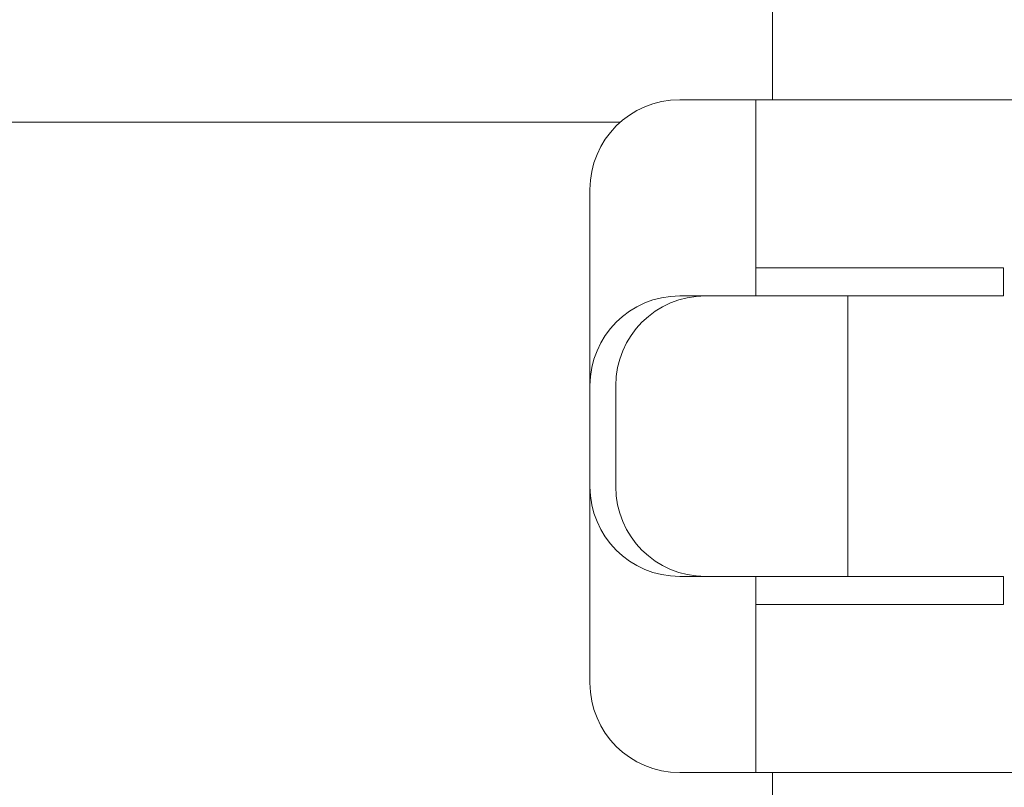
# Model space of a CAD drawing. Units: millimetres. Extents: x 0 to 250, y -250 to 0.
# Drawn here: x 190 to 192, y -158 to -157 of the extents above; entities that cross this region are included whole.
import ezdxf

# ---------------------------------------------------------------- set-up
doc = ezdxf.new("R2010")
doc.units = ezdxf.units.MM
doc.header["$MEASUREMENT"] = 0
doc.layers.add('Layer 1', color=7, linetype='Continuous', lineweight=0)

# ---------------------------------------------------------------- blocks, each defined once
blk = doc.blocks.new('Block_4')
at = {"layer": 'Layer 1', "color": 18, "lineweight": 20, "true_color": 0x000000}
for p, q in [((191.7976, -149.6159), (191.7976, -156.9067)), ((193.2535, -156.9067), (191.6015, -156.9067)), ((191.762, -157.3209), (191.762, -156.9067)), ((191.4763, -156.9541), (189.5648, -156.9541)), ((191.4121, -157.3209), (191.4121, -157.0962)), ((192.2851, -157.2618), (191.762, -157.2618)), ((192.2851, -157.3209), (192.2851, -157.2618)), ((191.4121, -157.9129), (191.4121, -157.3209)), ((191.4121, -157.9129), (191.4121, -157.3209)), ((192.2851, -157.3209), (191.6015, -157.3209)), ((191.9562, -157.9129), (191.9562, -157.3209)), ((191.4664, -157.7234), (191.4664, -157.5104)), ((191.4121, -158.1377), (191.4121, -157.9129)), ((192.2851, -157.9129), (191.6015, -157.9129)), ((191.762, -158.3271), (191.762, -157.9129)), ((192.2851, -157.972), (192.2851, -157.9129)), ((191.762, -157.972), (192.2851, -157.972)), ((193.2535, -158.3271), (191.6015, -158.3271)), ((191.7976, -158.3271), (191.7976, -158.517))]:
    blk.add_line(p, q, dxfattribs=at)
for points in [[(191.6015, -156.9067), (191.4968, -156.9067), (191.4121, -156.9914), (191.4121, -157.0962)], [(191.6015, -157.3209), (191.4968, -157.3209), (191.4121, -157.4058), (191.4121, -157.5104)], [(191.6558, -157.3209), (191.5513, -157.3209), (191.4664, -157.4058), (191.4664, -157.5104)], [(191.4121, -157.7234), (191.4121, -157.828), (191.4968, -157.9129), (191.6015, -157.9129)], [(191.4664, -157.7234), (191.4664, -157.828), (191.5513, -157.9129), (191.6558, -157.9129)], [(191.4121, -158.1377), (191.4121, -158.2424), (191.4968, -158.3271), (191.6015, -158.3271)]]:
    blk.add_open_spline(points, degree=3, dxfattribs=at)

msp = doc.modelspace()

# ---------------------------------------------------------------- block references
at = {"layer": 'Layer 1'}
msp.add_blockref('Block_4', (0, 0), dxfattribs=at)

doc.saveas('drawing.dxf')
